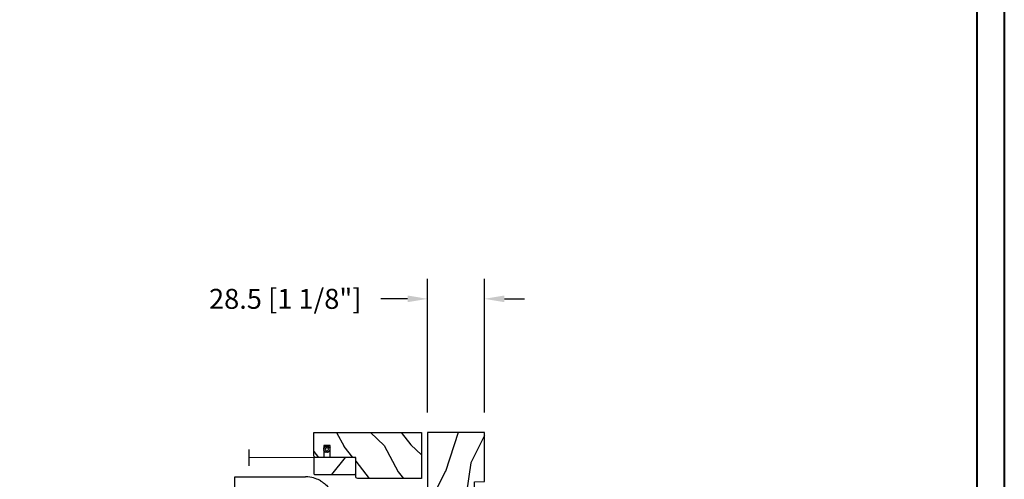
# Model space of a CAD drawing. Units: millimetres. Extents: x 986 to 28652, y -2147 to 1288.
# Drawn here: x 1480 to 1973, y -1739 to -1509 of the extents above; entities that cross this region are included whole.
import ezdxf

# ---------------------------------------------------------------- set-up
doc = ezdxf.new("R2010")
doc.units = ezdxf.units.MM
doc.header["$MEASUREMENT"] = 0
doc.header["$PDMODE"] = 3
doc.layers.add('Dimensions-Cotes', color=7, linetype='Continuous')
doc.layers.add('Screen-Moustiquaire', color=51, linetype='Continuous')
doc.styles.add('Century-10', font='GOTHIC.TTF', dxfattribs={"height": 10})
doc.linetypes.add('Amzigzag', pattern='A,0.0001,[136,genltshp.shx,S=0.04,R=0,X=0,Y=0],-11', length=11.0001)
doc.linetypes.add('ZIGZAG', pattern='A,0.00254,-5.08,[131,ltypeshp.shx,S=5.08,R=0,X=-5.08,Y=0],-10.16,[131,ltypeshp.shx,S=5.08,R=180,X=5.08,Y=0],-5.08', length=20.32254)
doc.dimstyles.new('1-1', dxfattribs={"dimtxt": 10, "dimasz": 10, "dimexe": 10, "dimexo": 10, "dimgap": 10, "dimtad": 0, "dimtih": 1, "dimtoh": 1, "dimdec": 1, "dimzin": 0, "dimdsep": 46, "dimtxsty": 'Century-10', "dimcen": 0, "dimadec": 1, "dimazin": 0, "dimtfac": 1, "dimtdec": 1, "dimtofl": 0, "dimtmove": 0, "dimatfit": 3, "dimfxl": 0, "dimtolj": 1, "dimtzin": 0, "dimarcsym": 0})

# ---------------------------------------------------------------- blocks, each defined once
blk = doc.blocks.new('*D153')
at = {"layer": 'Defpoints', "color": 0, "transparency": 16777216}
for p in [(1683.95, -1648.75), (1683.95, -1715.68), (1712.45, -1715.68)]:
    blk.add_point(p, dxfattribs=at)
at = {"layer": 'Dimensions-Cotes', "color": 0, "lineweight": -2, "transparency": 16777216}
for p, q in [((1683.95, -1705.68), (1683.95, -1638.75)), ((1712.45, -1705.68), (1712.45, -1638.75)), ((1673.95, -1648.75), (1660.49, -1648.75)), ((1722.45, -1648.75), (1732.45, -1648.75))]:
    blk.add_line(p, q, dxfattribs=at)
at = {"layer": 'Dimensions-Cotes', "color": 0, "transparency": 16777216}
for points in [[(1673.95, -1647.08), (1673.95, -1650.42), (1683.95, -1648.75)], [(1722.45, -1647.08), (1722.45, -1650.42), (1712.45, -1648.75)]]:
    blk.add_solid(points, dxfattribs=at)
at = {"layer": 'Dimensions-Cotes', "color": 0, "transparency": 16777216, "insert": (1612.67, -1648.75), "char_height": 10, "attachment_point": 5, "style": 'Century-10'}
blk.add_mtext('\\A1;28.5 [1 1/8"]', dxfattribs=at)
blk = doc.blocks.new('BB-094')
h = blk.add_hatch()
h.set_pattern_fill('WOOD1', color=1, scale=30, angle=45, pattern_type=2)
h.set_pattern_definition([(261.87, (-12.728, 29.6985), (21.2132, 106.06602), [15, -135]), (251.565, (6.364, 36.062), (5e-05, -42.4264), [33.541, -33.541]), (243.435, (16.971, 25.456), (-21.21325, -63.6396), [18.9737, -75.8947])])
h.paths.add_polyline_path([(0, -32.65), (-5, -32.56), (-5, -24.74), (0, -24.65), (0, 0), (-28.5, 0), (-28.5, -37.1), (-21, -37.23), (-21, -39.97), (-28.5, -40.1), (-28.5, -68.98), (-27.3, -69), (-27.3, -73.04), (-22, -73.13), (-22, -75.15), (-27.3, -75.24), (-27.3, -78.37), (-25.5, -78.4), (-25.5, -97.36), (-23.75, -97.39), (-22.73, -106.49, 0.382083), (-22.33, -106.84), (-1.92, -106.84, 0.414214), (-1.52, -106.44), (-1.52, -92.14), (0, -92.12), (0, -80.65), (-5, -80.56), (-5, -72.74), (0, -72.65)])
at = {"color": 4}
blk.add_lwpolyline([(-21, -37.23), (-21, -39.97), (-28.5, -40.1), (-28.5, -68.98), (-27.3, -69), (-27.3, -73.04), (-22, -73.13), (-22, -75.15), (-27.3, -75.24), (-27.3, -78.37), (-25.5, -78.4), (-25.5, -97.36), (-23.75, -97.39), (-22.73, -106.49, 0.382083), (-22.33, -106.84), (-1.92, -106.84, 0.414214), (-1.52, -106.44), (-1.52, -92.14), (0, -92.12), (0, -80.65), (-5, -80.56), (-5, -72.74), (0, -72.65), (0, -32.65), (-5, -32.56), (-5, -24.74), (0, -24.65), (0, 0), (-28.5, 0), (-28.5, -37.1)], format="xyb", close=True, dxfattribs=at)
blk = doc.blocks.new('CM-051')
h = blk.add_hatch()
h.set_pattern_fill('WOOD1', color=1, scale=30, angle=205, style=0, pattern_type=2)
h.set_pattern_definition([(61.87, (-118.0123, -67.8415), (-56.2106, -92.41411), [15, -135]), (51.565, (-138.13, -67.292), (14.51065, 39.8678), [33.541, -33.541]), (43.435, (-144.469, -53.697), (41.69995, 52.5463), [18.9737, -75.8947])])
edge = h.paths.add_edge_path()
edge.add_arc((4.5, 12.05), 0.5, 0, 90)
edge.add_line((4.5, 12.55), (1, 12.55))
edge.add_arc((1, 11.55), 1, 90, 180)
edge.add_line((0, 11.55), (0, 0))
edge.add_line((0, 0), (54, 0))
edge.add_line((54, 0), (54, 23))
edge.add_line((54, 23), (22, 23))
edge.add_arc((22, 22), 1, 90, 180)
edge.add_line((21, 22), (21, 12.55))
edge.add_line((21, 12.55), (8.67, 12.55))
edge.add_arc((8.67, 12.05), 0.5, 90, 180)
edge.add_line((8.17, 12.05), (8.17, 6.55))
edge.add_line((8.17, 6.55), (5, 6.55))
edge.add_line((5, 6.55), (5, 12.05))
at = {"color": 4}
blk.add_lwpolyline([(8.17, 12.05), (8.17, 6.55), (5, 6.55), (5, 12.05, 0.414214), (4.5, 12.55), (1, 12.55, 0.414214), (0, 11.55), (0, 0), (54, 0), (54, 23), (22, 23, 0.414214), (21, 22), (21, 12.55), (8.67, 12.55, 0.414214)], format="xyb", close=True, dxfattribs=at)
blk = doc.blocks.new('CM-005')
at = {"color": 51}
blk.add_lwpolyline([(1.21, -0.39), (1.18, -0.1, 0.038732), (1.31, 0.09), (1.58, 0.17), (1.44, 0.42, 0.038732), (1.49, 0.65), (1.71, 0.83), (1.49, 1, 0.038732), (1.44, 1.23), (1.58, 1.48), (1.31, 1.56, 0.038732), (1.18, 1.75), (1.21, 2.04), (0.93, 2, 0.038732), (0.73, 2.13), (0.66, 2.41), (0.41, 2.27, 0.038732), (0.18, 2.31), (0, 2.54), (-0.18, 2.31, 0.038732), (-0.41, 2.27), (-0.66, 2.41), (-0.73, 2.13, 0.038732), (-0.93, 2), (-1.21, 2.04), (-1.18, 1.75, 0.038732), (-1.31, 1.56), (-1.58, 1.48), (-1.44, 1.23, 0.038732), (-1.49, 1), (-1.71, 0.83), (-1.49, 0.65, 0.038732), (-1.44, 0.42), (-1.58, 0.17), (-1.31, 0.09, 0.038732), (-1.18, -0.1), (-1.21, -0.39), (-0.93, -0.35, 0.038732), (-0.73, -0.48), (-0.66, -0.76), (-0.41, -0.62, 0.038732), (-0.18, -0.66), (0, -0.89), (0.18, -0.66, 0.038732), (0.41, -0.62), (0.66, -0.76), (0.73, -0.48, 0.038732), (0.93, -0.35)], format="xyb", close=True, dxfattribs=at)
blk.add_circle((0, 0.83), 0.826, dxfattribs=at)
blk = doc.blocks.new('CM-063')
h = blk.add_hatch()
h.set_pattern_fill('WOOD1', color=1, scale=30, angle=205, style=0, pattern_type=2)
h.set_pattern_definition([(61.8699, (-2288.846, -25463.88), (-56.2106013, -92.4141131), [15, -135]), (51.5651, (-2308.963, -25463.33), (14.510646, 39.8678064), [33.54102, -33.54102]), (43.4349, (-2315.303, -25449.736), (41.6999514, 52.5462914), [18.97368, -75.89466])])
h.paths.add_polyline_path([(0.5, 8.5, 0.414214), (0, 8), (0, 0.5, 0.414214), (0.5, 0), (20.5, 0, 0.414214), (21, 0.5), (21, 8, 0.414214), (20.5, 8.5)])
at = {"color": 4}
blk.add_lwpolyline([(21, 0.5), (21, 8, 0.414214), (20.5, 8.5), (0.5, 8.5, 0.414214), (0, 8), (0, 0.5, 0.414214), (0.5, 0), (20.5, 0, 0.414214)], format="xyb", close=True, dxfattribs=at)
blk = doc.blocks.new('Q-226_01')
at = {"color": 3}
for p, q in [((38.92, 21), (27.71, 21)), ((45.44, 21), (38.92, 21)), ((45.44, 16), (45.44, 21)), ((26.74, 16), (38.92, 16)), ((38.92, 16), (45.44, 16)), ((20.24, 6), (20.24, 13.5)), ((23.74, 7.5), (23.74, 13)), ((23.75, 13), (23.75, 7.5)), ((0, 3), (3.24, 3)), ((0, 0), (0, 3)), ((9.28, 3), (3.24, 3)), ((9.28, 3), (9.28, 0)), ((9.28, 3), (16.78, 3)), ((16.78, 3), (17.24, 3)), ((16.78, 0.02), (16.78, 3)), ((0, 0), (3.24, 0)), ((7.56, 0), (3.24, 0)), ((7.56, 0), (12.67, 0)), ((7.56, 0), (7.56, -2)), ((12.67, 0), (12.83, 0)), ((12.83, 0), (17.23, 0)), ((16.64, 0.01), (16.64, 0)), ((17.23, -2), (17.23, 0)), ((7.56, -2), (17.23, -2)), ((7.56, -2), (7.56, -3.65)), ((17.23, -2), (17.23, -3.65)), ((17.23, -3.65), (7.56, -3.65)), ((8.14, -3.65), (8.14, -4)), ((8.14, -4), (16.64, -4)), ((16.64, -3.65), (16.64, -4))]:
    blk.add_line(p, q, dxfattribs=at)
blk.add_arc((12.39, 0.61), 5, 28.4916, 151.5084, dxfattribs=at)
for centre, major_axis, start_param, end_param in [((27.74, 13.5), (0, 7.5), 1.167213, 1.570796), ((26.74, 13), (0, -3), 4.544941, 4.712389), ((16.24, 7.5), (0, -7.5), 0.071912, 1.570796), ((17.24, 6), (0, -3), 0, 1.570796), ((16.25, 7.5), (0, -7.5), 0.071912, 0.666559)]:
    blk.add_ellipse(centre, major_axis=major_axis, ratio=0.999998, start_param=start_param, end_param=end_param, dxfattribs=at)
for points, knots in [([(23.83, 19.9), (23.82, 19.9), (23.8, 19.88), (23.71, 19.82), (23.63, 19.77), (23.33, 19.57), (23.03, 19.35), (22.4, 18.79), (22.06, 18.42), (21.45, 17.6), (21.17, 17.15), (20.91, 16.59), (20.88, 16.52), (20.85, 16.45)], [2.35288, 2.35288, 2.35288, 2.35288, 2.449926, 2.449926, 2.587804, 2.587804, 2.86356, 2.86356, 3.183667, 3.183667, 3.503774, 3.503774, 3.549647, 3.549647, 3.549647, 3.549647]), ([(23.83, 19.9), (23.91, 19.95), (24.04, 20.03), (24.55, 20.31), (25.06, 20.54), (26.28, 20.88), (26.95, 21), (27.71, 21)], [1.494204, 1.494204, 1.494204, 1.494204, 2.185335, 2.185335, 3.429329, 3.429329, 4.47519, 4.47519, 4.47519, 4.47519]), ([(26.75, 16), (26.71, 16), (26.68, 16), (26.44, 15.99), (26.21, 15.96), (25.74, 15.83), (25.49, 15.73), (25.14, 15.53), (25.01, 15.44), (24.75, 15.24), (24.63, 15.12), (24.3, 14.76), (24.1, 14.44), (23.82, 13.74), (23.75, 13.36), (23.75, 13)], [-1.033097, -1.033097, -1.033097, -1.033097, -0.998622, -0.998622, -0.814836, -0.814836, -0.63105, -0.63105, -0.530784, -0.530784, -0.430519, -0.430519, -0.215259, -0.215259, 0, 0, 0, 0]), ([(23.79, 13.5), (23.85, 13.85), (23.97, 14.2), (24.33, 14.81), (24.55, 15.07), (25.06, 15.51), (25.38, 15.7), (26.06, 15.94), (26.42, 16), (26.74, 16)], [2.5167558, 2.5167558, 2.5167558, 2.5167558, 2.7317757, 2.7317757, 2.9467956, 2.9467956, 3.2108327, 3.2108327, 3.4748699, 3.4748699, 3.4748699, 3.4748699]), ([(23.75, 7.5), (23.75, 6.85), (23.67, 6.2), (23.33, 4.94), (23.08, 4.32), (22.43, 3.19), (22.03, 2.67), (21.35, 1.99), (21.13, 1.79), (20.89, 1.61)], [1.053764, 1.053764, 1.053764, 1.053764, 1.441334, 1.441334, 1.828904, 1.828904, 2.216474, 2.216474, 2.396037, 2.396037, 2.396037, 2.396037]), ([(16.64, 0.01), (16.64, 0.01), (16.64, 0.01), (16.64, 0.01), (16.51, 0), (16.25, 0)], [5.7821671, 5.7821671, 5.7821671, 5.7821671, 5.7838687, 5.7838687, 6.1401867, 6.1401867, 6.1401867, 6.1401867])]:
    blk.add_open_spline(points, degree=3, knots=knots, dxfattribs=at)
for points in [[(16.78, 0.02), (16.63, 0.01), (16.44, 0), (16.24, 0)], [(16.64, 0.01), (16.7, 0.01), (16.75, 0.02), (16.79, 0.02)]]:
    blk.add_open_spline(points, degree=3, dxfattribs=at)

msp = doc.modelspace()

# ---------------------------------------------------------------- linework, layer by layer
at = {"color": 163, "lineweight": 40}
msp.add_lwpolyline([(986.44, -858.97), (1972.87, -858.97), (1972.87, -2146.55), (986.44, -2146.55)], close=True, dxfattribs=at)
at = {"color": 41, "lineweight": 40}
msp.add_lwpolyline([(1000.04, -872.58), (1000.04, -2132.95), (1959.26, -2132.95), (1959.26, -872.58)], close=True, dxfattribs=at)
at = {"layer": 'Screen-Moustiquaire', "linetype": 'Amzigzag', "ltscale": 0.5}
msp.add_line((1594.36, -1724.26), (1594.36, -1732.41), dxfattribs=at)
at = {"layer": 'Screen-Moustiquaire', "linetype": 'ZIGZAG', "ltscale": 0.02}
msp.add_line((1631.46, -1728.23), (1594.36, -1728.34), dxfattribs=at)

# ---------------------------------------------------------------- block references
msp.add_blockref('BB-094', (1712.45, -1715.68))
at = {"xscale": -2, "yscale": 2, "zscale": 2}
msp.add_blockref('Q-226_01', (1678.24, -1779.88), dxfattribs=at)
at = {"layer": 'Screen-Moustiquaire', "xscale": -1}
for name, p, rotation in [('CM-051', (1626.96, -1715.68), 180), ('CM-005', (1632.69, -1724.1), 270)]:
    msp.add_blockref(name, p, dxfattribs=dict(at, rotation=rotation))
at = {"layer": 'Screen-Moustiquaire'}
msp.add_blockref('CM-063', (1626.96, -1736.73), dxfattribs=at)

# ---------------------------------------------------------------- dimensions: what is measured, and where the dimension line sits
at = {"layer": 'Dimensions-Cotes'}
dim = msp.add_linear_dim(base=(1683.95, -1648.75), p1=(1712.45, -1715.68), p2=(1683.95, -1715.68), angle=180, dimstyle='1-1', dxfattribs=at)
dim.commit()
dim.dimension.update_dxf_attribs({"geometry": '*D153', "text_midpoint": (1612.67, -1648.75), "dimtype": 160})

doc.saveas('drawing.dxf')
